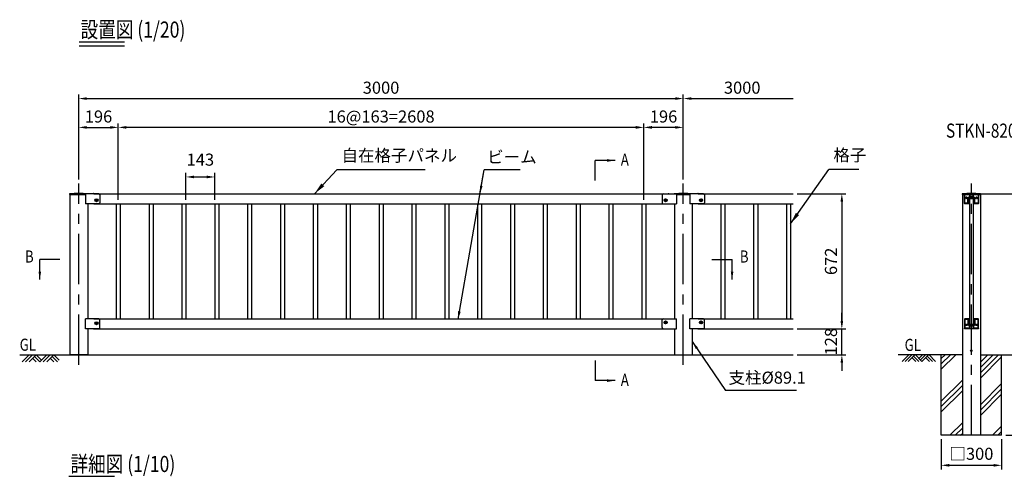
# Model space of a CAD drawing. Units: millimetres. Extents: x 85 to 7434, y 62 to 5290.
# Drawn here: x 85 to 4971, y 2951 to 5220 of the extents above; entities that cross this region are included whole.
import ezdxf

# ---------------------------------------------------------------- set-up
doc = ezdxf.new("R2010")
doc.units = ezdxf.units.MM
doc.header["$LTSCALE"] = 200
doc.header["$PDMODE"] = 33
doc.header["$PDSIZE"] = 5
doc.linetypes.add('CENTER', pattern=[2, 1.25, -0.25, 0.25, -0.25])
for name, color, linetype in [('CENTER', 3, 'CENTER'), ('HATCH', 2, 'Continuous'), ('MOJI', 6, 'Continuous'), ('MOJI2', 1, 'Continuous'), ('SJC', 1, 'Continuous'), ('SUNPOU', 4, 'Continuous')]:
    doc.layers.add(name, color=color, linetype=linetype)
doc.styles.add('EXT08', font='romans.shx', dxfattribs={"width": 0.8, "bigfont": 'extfont.shx'})
doc.styles.get("Standard").update_dxf_attribs({"font": 'arial.ttf'})
doc.dimstyles.new('SJC', dxfattribs={"dimtxt": 0.18, "dimasz": 0.18, "dimexe": 0.18, "dimexo": 0.0625, "dimgap": 0.09, "dimtad": 0, "dimtih": 1, "dimtoh": 1, "dimdec": 4, "dimzin": 0, "dimdsep": 46, "dimtxsty": 'Standard', "dimcen": 0.09, "dimadec": 0, "dimazin": 0, "dimtfac": 1, "dimtdec": 4, "dimtofl": 0, "dimtmove": 0, "dimatfit": 3, "dimfxl": 1, "dimtolj": 1, "dimtzin": 0, "dimarcsym": 0})

# ---------------------------------------------------------------- blocks, each defined once
blk = doc.blocks.new('*D10')
at = {"layer": 'Defpoints', "color": 0}
for p in [(3922.6, 4355.3), (3922.6, 3683.3), (4164.8, 3683.3)]:
    blk.add_point(p, dxfattribs=at)
at = {"layer": 'SUNPOU', "color": 0, "lineweight": -2}
for p, q in [((3942.6, 4355.3), (4184.8, 4355.3)), ((4164.8, 4315.3), (4164.8, 3723.3)), ((3942.6, 3683.3), (4184.8, 3683.3))]:
    blk.add_line(p, q, dxfattribs=at)
at = {"layer": 'SUNPOU', "color": 0}
for points in [[(4171.5, 4315.3), (4158.1, 4315.3), (4164.8, 4355.3)], [(4158.1, 3723.3), (4171.5, 3723.3), (4164.8, 3683.3)]]:
    blk.add_solid(points, dxfattribs=at)
at = {"layer": 'SUNPOU', "color": 0, "insert": (4110.8, 4019.3), "char_height": 60, "attachment_point": 5, "rotation": 90, "style": 'EXT08'}
blk.add_mtext('\\A1;672', dxfattribs=at)
blk = doc.blocks.new('*D11')
at = {"layer": 'Defpoints', "color": 0}
for p in [(4657.7, 3155.3), (4957.7, 3155.3), (4957.7, 3006.1)]:
    blk.add_point(p, dxfattribs=at)
at = {"layer": 'SUNPOU', "lineweight": -2}
for p, q in [((4657.7, 3135.3), (4657.7, 2986.1)), ((4957.7, 3135.3), (4957.7, 2986.1)), ((4697.7, 3006.1), (4917.7, 3006.1))]:
    blk.add_line(p, q, dxfattribs=at)
at = {"layer": 'SUNPOU'}
for points in [[(4697.7, 3012.7), (4697.7, 2999.4), (4657.7, 3006.1)], [(4917.7, 3012.7), (4917.7, 2999.4), (4957.7, 3006.1)]]:
    blk.add_solid(points, dxfattribs=at)
at = {"layer": 'SUNPOU', "insert": (4807.7, 3063.3), "char_height": 60, "attachment_point": 5, "style": 'EXT08'}
blk.add_mtext('\\A1;□300', dxfattribs=at)
blk = doc.blocks.new('*D15')
at = {"layer": 'Defpoints', "color": 0}
for p in [(5025.9, 3555.3), (4957.7, 3155.3), (5125.9, 3155.3)]:
    blk.add_point(p, dxfattribs=at)
at = {"layer": 'SUNPOU', "lineweight": -2}
for p, q in [((5045.9, 3555.3), (5145.9, 3555.3)), ((5125.9, 3515.3), (5125.9, 3195.3)), ((4977.7, 3155.3), (5145.9, 3155.3))]:
    blk.add_line(p, q, dxfattribs=at)
at = {"layer": 'SUNPOU'}
for points in [[(5119.2, 3515.3), (5132.5, 3515.3), (5125.9, 3555.3)], [(5119.2, 3195.3), (5132.5, 3195.3), (5125.9, 3155.3)]]:
    blk.add_solid(points, dxfattribs=at)
at = {"layer": 'SUNPOU', "insert": (5071.9, 3355.3), "char_height": 60, "attachment_point": 5, "rotation": 90, "style": 'EXT08'}
blk.add_mtext('\\A1;400', dxfattribs=at)
blk = doc.blocks.new('側面図\u3000GAA062')
at = {"layer": 'SJC'}
for p, q in [((-45.4, 2.1), (-45.5, 0)), ((45.5, 0), (-45.5, 0)), ((45.4, 2.1), (45.5, 0))]:
    blk.add_line(p, q, dxfattribs=at)
for centre, radius, start, end in [((-44.4, 2), 1, 92.4968, 177), ((0, -1016), 1020, 87.5032, 92.4968), ((44.4, 2), 1, 3, 87.5032)]:
    blk.add_arc(centre, radius, start, end, dxfattribs=at)
blk = doc.blocks.new('DF0184_付け子（支柱ピッチ３ｍ）')
at = {"layer": 'SJC'}
for p, q in [((-13.4, -27), (-13.4, -29.9)), ((-12.2, -25.8), (-11.7, -25.8)), ((-12.2, -27), (-10.2, -27)), ((-12.2, -27), (-12.2, -29.9)), ((-11.7, -4.3), (-11.7, -17.5)), ((-11.7, -18.5), (-11.7, -25.8)), ((-10.2, -5), (-10.2, -27)), ((-7.2, -1.5), (7.2, -1.5)), ((-6.9, -3), (6.9, -3)), ((10.2, -5), (10.2, -27)), ((12.2, -27), (10.2, -27)), ((11.7, -4.3), (11.7, -17.5)), ((11.7, -18.5), (11.7, -25.8)), ((12.2, -25.8), (11.7, -25.8)), ((12.2, -27), (12.2, -29.9)), ((13.4, -27), (13.4, -29.9))]:
    blk.add_line(p, q, dxfattribs=at)
for centre, radius, start, end in [((-12.2, -27), 1.2, 90, 180), ((-12.8, -29.9), 0.6, 180, 0), ((0, -18), 18, 113.5565, 130.3325), ((-11.8, -18), 0.5, 293.5782, 66.4218), ((0, -18), 16.5, 114.62, 127.9629), ((0, -18), 16.5, 52.0371, 65.38), ((0, -18), 18, 49.6675, 66.4435), ((11.8, -18), 0.5, 113.5782, 246.4218), ((12.2, -27), 1.2, 0, 90), ((12.8, -29.9), 0.6, 180, 0)]:
    blk.add_arc(centre, radius, start, end, dxfattribs=at)
blk = doc.blocks.new('DF0183_横桟50×70')
at = {"layer": 'SJC'}
for p, q in [((-35, -15.5), (-35, 29.1)), ((-32.9, 13.6), (-32.9, 26.3)), ((-32.9, -12.5), (-32.9, 9.6)), ((-29.1, 12.6), (-31.9, 12.6)), ((-29.1, 10.6), (-31.9, 10.6)), ((-16.1, 12.6), (-20.9, 12.6)), ((-18.1, 10.6), (-20.9, 10.6)), ((-17.1, -10.7), (-17.1, 9.6)), ((-15, -10.7), (-15, 9.9)), ((-12.6, 11), (-14.2, 11)), ((-12.1, 13.3), (-12.1, 11.5)), ((-10.1, 28.3), (-10.1, 17.9)), ((-8, 28.4), (-8, 19.6)), ((7.2, 16.5), (-7.2, 16.5)), ((7, 18.6), (-7, 18.6)), ((8, 19.6), (8, 28.4)), ((10.1, 17.9), (10.1, 28.3)), ((12.2, 13.3), (12.2, 11.5)), ((14.2, 11), (12.6, 11)), ((15, -10.7), (15, 9.9)), ((16.1, 12.6), (20.9, 12.6)), ((17.1, -10.7), (17.1, 9.6)), ((18.1, 10.6), (20.9, 10.6)), ((29.1, 12.6), (31.9, 12.6)), ((29.1, 10.6), (31.9, 10.6)), ((32.9, 26.3), (32.9, 13.6)), ((32.9, 9.6), (32.9, -12.5)), ((35, 29.1), (35, -15.5)), ((-10.6, -17.5), (-33, -17.5)), ((-16.7, -14.5), (-30.9, -14.5)), ((-14.1, -10.7), (-15, -10.7)), ((-14.3, -11.6), (-13.9, -11.2)), ((-11.7, -9.6), (-11.7, -12.6)), ((-10.1, -9.6), (-11.7, -9.6)), ((-10.1, -9.6), (-10.1, -17)), ((10.2, -9.6), (10.2, -17)), ((10.2, -9.6), (11.8, -9.6)), ((33, -17.5), (10.7, -17.5)), ((11.8, -9.6), (11.8, -12.6)), ((14.3, -11.6), (13.9, -11.2)), ((14.2, -10.7), (15, -10.7)), ((30.9, -14.5), (16.7, -14.5))]:
    blk.add_line(p, q, dxfattribs=at)
for centre, radius, start, end in [((-33, 29.1), 2, 94.7561, 180), ((0, -367.5), 400, 85.2439, 94.7561), ((-30.9, 26.3), 2, 94.4867, 180), ((-31.9, 13.6), 1, 180, 270), ((-31.9, 9.6), 1, 90, 180), ((0, -367.5), 397, 91.6062, 94.4867), ((-29.1, 13.6), 1, 270, 333.5349), ((-29.1, 9.6), 1, 26.4651, 90), ((-25, 11.6), 3.6, 26.4651, 153.5349), ((-25, 11.6), 3.6, 206.4651, 219.7697), ((-27.1, 9.9), 0.925, 219.7697, 39.7697), ((-26.5, 11.6), 0.5, 112.0243, 247.9757), ((-25, 11.6), 1.75, 135.3589, 164.6411), ((-25, 11.6), 1.75, 195.3589, 219.7697), ((-25.7, 12.9), 0.5, 52.0243, 187.9757), ((-25, 11.6), 1.75, 75.3589, 104.6411), ((-24.2, 12.9), 0.5, 352.0243, 127.9757), ((-22.9, 9.9), 0.925, 140.2303, 320.2303), ((-25, 11.6), 1.75, 15.3589, 44.6411), ((-25, 11.6), 1.75, 320.2303, 344.6411), ((-23.5, 11.6), 0.5, 292.0243, 67.9757), ((-25, 11.6), 3.6, 320.2303, 333.5349), ((-20.9, 13.6), 1, 206.4651, 270), ((-20.9, 9.6), 1, 90, 153.5349), ((-18.1, 9.6), 1, 0, 90), ((-16.1, 13.6), 1, 270, 319.6903), ((0, 0), 20.1, 121.7401, 139.6903), ((0, 0), 18, 142.3301, 146.4427), ((-12.6, 11.5), 0.5, 270, 0), ((0, 0), 18, 113.5565, 132.4542), ((-11.1, 28.3), 1, 0, 91.6062), ((-11.1, 17.9), 1, 301.7401, 0), ((-7, 28.4), 1, 91.0129, 180), ((-7, 19.6), 1, 180, 270), ((0, -367.5), 397, 88.9871, 91.0129), ((7, 28.4), 1, 0, 88.9871), ((7, 19.6), 1, 270, 0), ((0, 0), 18, 47.5458, 66.4435), ((11.1, 28.3), 1, 88.3938, 180), ((11.1, 17.9), 1, 180, 238.2599), ((0, 0), 20.1, 40.3097, 58.2599), ((0, -367.5), 397, 85.5133, 88.3938), ((12.6, 11.5), 0.5, 180, 270), ((0, 0), 18, 33.5573, 37.6699), ((16.1, 13.6), 1, 220.3097, 270), ((18.1, 9.6), 1, 90, 180), ((20.9, 13.6), 1, 270, 333.5349), ((20.9, 9.6), 1, 26.4651, 90), ((25, 11.6), 3.6, 26.4651, 153.5349), ((25, 11.6), 3.6, 206.4651, 219.7697), ((22.9, 9.9), 0.925, 219.7697, 39.7697), ((23.5, 11.6), 0.5, 112.0243, 247.9757), ((25, 11.6), 1.75, 135.3589, 164.6411), ((25, 11.6), 1.75, 195.3589, 219.7697), ((24.2, 12.9), 0.5, 52.0243, 187.9757), ((25, 11.6), 1.75, 75.3589, 104.6411), ((25.7, 12.9), 0.5, 352.0243, 127.9757), ((27.1, 9.9), 0.925, 140.2303, 320.2303), ((25, 11.6), 1.75, 15.3589, 44.6411), ((25, 11.6), 1.75, 320.2303, 344.6411), ((26.5, 11.6), 0.5, 292.0243, 67.9757), ((25, 11.6), 3.6, 320.2303, 333.5349), ((29.1, 13.6), 1, 206.4651, 270), ((29.1, 9.6), 1, 90, 153.5349), ((30.9, 26.3), 2, 0, 85.5133), ((31.9, 13.6), 1, 270, 0), ((31.9, 9.6), 1, 0, 90), ((33, 29.1), 2, 0, 85.2439), ((-33, -15.5), 2, 180, 270), ((-30.9, -12.5), 2, 180, 270), ((-15.1, -10.7), 2, 180, 215.2922), ((0, 0), 20.5, 215.2922, 218.8959), ((-16.7, -13.5), 1, 270, 38.8959), ((0, 0), 18.4, 218.9873, 225.3004), ((-14.1, -11), 0.3, 315, 90), ((-12.4, -12.6), 0.7, 225.3004, 0), ((-10.6, -17), 0.5, 270, 0), ((10.7, -17), 0.5, 180, 270), ((12.5, -12.6), 0.7, 180, 314.6996), ((0, 0), 18.4, 314.6996, 321.0127), ((14.2, -11), 0.3, 90, 225), ((16.7, -13.5), 1, 141.1041, 270), ((0, 0), 20.5, 321.1041, 324.7078), ((15.1, -10.7), 2, 324.7078, 0), ((30.9, -12.5), 2, 270, 0), ((33, -15.5), 2, 270, 0)]:
    blk.add_arc(centre, radius, start, end, dxfattribs=at)
blk = doc.blocks.new('側面図\u3000GB4695')
at = {"layer": 'SJC'}
for p, q in [((1, 7), (0, 7)), ((0, 7), (0, -12.5)), ((2, 6), (2, -11.5)), ((0, -12.5), (1, -12.5))]:
    blk.add_line(p, q, dxfattribs=at)
for centre, start, end in [((1, 6), 0, 90), ((1, -11.5), 270, 0)]:
    blk.add_arc(centre, 1, start, end, dxfattribs=at)
blk = doc.blocks.new('*D17')
at = {"layer": 'Defpoints', "color": 0}
for p in [(4807.7, 4355.3), (4957.7, 3155.3), (5268.1, 3155.3)]:
    blk.add_point(p, dxfattribs=at)
at = {"layer": 'SUNPOU', "lineweight": -2}
for p, q in [((4827.7, 4355.3), (5288.1, 4355.3)), ((5268.1, 4315.3), (5268.1, 3195.3)), ((4977.7, 3155.3), (5288.1, 3155.3))]:
    blk.add_line(p, q, dxfattribs=at)
at = {"layer": 'SUNPOU'}
for points in [[(5274.8, 4315.3), (5261.4, 4315.3), (5268.1, 4355.3)], [(5261.4, 3195.3), (5274.8, 3195.3), (5268.1, 3155.3)]]:
    blk.add_solid(points, dxfattribs=at)
at = {"layer": 'SUNPOU', "insert": (5214.1, 3753.3), "char_height": 60, "attachment_point": 5, "rotation": 90, "style": 'EXT08'}
blk.add_mtext('\\A1;1200', dxfattribs=at)
blk = doc.blocks.new('*D16')
at = {"layer": 'Defpoints', "color": 0}
for p in [(4807.7, 4355.3), (5015.9, 3555.3), (5125.9, 3555.3)]:
    blk.add_point(p, dxfattribs=at)
at = {"layer": 'SUNPOU', "lineweight": -2}
for p, q in [((4827.7, 4355.3), (5145.9, 4355.3)), ((5125.9, 4315.3), (5125.9, 3595.3)), ((5035.9, 3555.3), (5145.9, 3555.3))]:
    blk.add_line(p, q, dxfattribs=at)
at = {"layer": 'SUNPOU'}
for points in [[(5119.2, 4315.3), (5132.5, 4315.3), (5125.9, 4355.3)], [(5119.2, 3595.3), (5132.5, 3595.3), (5125.9, 3555.3)]]:
    blk.add_solid(points, dxfattribs=at)
at = {"layer": 'SUNPOU', "insert": (5071.9, 3955.3), "char_height": 60, "attachment_point": 5, "rotation": 90, "style": 'EXT08'}
blk.add_mtext('\\A1;800', dxfattribs=at)
blk = doc.blocks.new('*D19')
at = {"layer": 'Defpoints', "color": 0}
for p in [(3922.6, 3683.3), (4164.8, 3683.3), (3922.6, 3555.3)]:
    blk.add_point(p, dxfattribs=at)
at = {"layer": 'SUNPOU', "color": 0, "lineweight": -2}
for p, q in [((4164.8, 3723.3), (4164.8, 3763.3)), ((3942.6, 3683.3), (4184.8, 3683.3)), ((4164.8, 3555.3), (4164.8, 3683.3)), ((3942.6, 3555.3), (4184.8, 3555.3)), ((4164.8, 3515.3), (4164.8, 3475.3))]:
    blk.add_line(p, q, dxfattribs=at)
at = {"layer": 'SUNPOU', "color": 0}
for points in [[(4158.1, 3723.3), (4171.5, 3723.3), (4164.8, 3683.3)], [(4171.5, 3515.3), (4158.1, 3515.3), (4164.8, 3555.3)]]:
    blk.add_solid(points, dxfattribs=at)
at = {"layer": 'SUNPOU', "color": 0, "insert": (4110.8, 3620.3), "char_height": 60, "attachment_point": 5, "rotation": 90, "style": 'EXT08'}
blk.add_mtext('\\A1;128', dxfattribs=at)
blk = doc.blocks.new('*D20')
at = {"layer": 'Defpoints', "color": 0}
for p in [(3378.1, 4827.8), (378.1, 4405.3), (3378.1, 4405.3)]:
    blk.add_point(p, dxfattribs=at)
at = {"layer": 'SUNPOU', "color": 0, "lineweight": -2}
for p, q in [((378.1, 4425.3), (378.1, 4847.8)), ((3378.1, 4425.3), (3378.1, 4847.8)), ((418.1, 4827.8), (3338.1, 4827.8))]:
    blk.add_line(p, q, dxfattribs=at)
at = {"layer": 'SUNPOU', "color": 0}
for points in [[(418.1, 4834.4), (418.1, 4821.1), (378.1, 4827.8)], [(3338.1, 4834.4), (3338.1, 4821.1), (3378.1, 4827.8)]]:
    blk.add_solid(points, dxfattribs=at)
at = {"layer": 'SUNPOU', "color": 0, "insert": (1878.1, 4881.8), "char_height": 60, "attachment_point": 5, "style": 'EXT08'}
blk.add_mtext('\\A1;3000', dxfattribs=at)
blk = doc.blocks.new('*D21')
at = {"layer": 'Defpoints', "color": 0}
for p in [(574.1, 4684.6), (378.1, 4405.3), (574.1, 4305.3)]:
    blk.add_point(p, dxfattribs=at)
at = {"layer": 'SUNPOU', "color": 0, "lineweight": -2}
for p, q in [((378.1, 4425.3), (378.1, 4704.6)), ((574.1, 4325.3), (574.1, 4704.6)), ((418.1, 4684.6), (534.1, 4684.6))]:
    blk.add_line(p, q, dxfattribs=at)
at = {"layer": 'SUNPOU', "color": 0}
for points in [[(418.1, 4691.3), (418.1, 4677.9), (378.1, 4684.6)], [(534.1, 4691.3), (534.1, 4677.9), (574.1, 4684.6)]]:
    blk.add_solid(points, dxfattribs=at)
at = {"layer": 'SUNPOU', "color": 0, "insert": (476.1, 4738.6), "char_height": 60, "attachment_point": 5, "style": 'EXT08'}
blk.add_mtext('\\A1;196', dxfattribs=at)
blk = doc.blocks.new('*D22')
at = {"layer": 'Defpoints', "color": 0}
for p in [(3182.1, 4684.6), (3378.1, 4405.3), (3182.1, 4305.3)]:
    blk.add_point(p, dxfattribs=at)
at = {"layer": 'SUNPOU', "color": 0, "lineweight": -2}
for p, q in [((3182.1, 4325.3), (3182.1, 4704.6)), ((3378.1, 4425.3), (3378.1, 4704.6)), ((3338.1, 4684.6), (3222.1, 4684.6))]:
    blk.add_line(p, q, dxfattribs=at)
at = {"layer": 'SUNPOU', "color": 0}
for points in [[(3222.1, 4691.3), (3222.1, 4677.9), (3182.1, 4684.6)], [(3338.1, 4691.3), (3338.1, 4677.9), (3378.1, 4684.6)]]:
    blk.add_solid(points, dxfattribs=at)
at = {"layer": 'SUNPOU', "color": 0, "insert": (3280.1, 4738.6), "char_height": 60, "attachment_point": 5, "style": 'EXT08'}
blk.add_mtext('\\A1;196', dxfattribs=at)
blk = doc.blocks.new('*D23')
at = {"layer": 'Defpoints', "color": 0}
for p in [(574.1, 4684.6), (574.1, 4305.3), (3182.1, 4305.3)]:
    blk.add_point(p, dxfattribs=at)
at = {"layer": 'SUNPOU', "color": 0, "lineweight": -2}
for p, q in [((574.1, 4325.3), (574.1, 4704.6)), ((3182.1, 4325.3), (3182.1, 4704.6)), ((3142.1, 4684.6), (614.1, 4684.6))]:
    blk.add_line(p, q, dxfattribs=at)
at = {"layer": 'SUNPOU', "color": 0}
for points in [[(614.1, 4691.3), (614.1, 4677.9), (574.1, 4684.6)], [(3142.1, 4691.3), (3142.1, 4677.9), (3182.1, 4684.6)]]:
    blk.add_solid(points, dxfattribs=at)
at = {"layer": 'SUNPOU', "color": 0, "insert": (1878.1, 4738.6), "char_height": 60, "attachment_point": 5, "style": 'EXT08'}
blk.add_mtext('\\A1;16@163=2608', dxfattribs=at)
blk = doc.blocks.new('*D24')
at = {"layer": 'Defpoints', "color": 0}
for p in [(3922.6, 4827.8), (3378.1, 4405.3), (3922.6, 4355.3)]:
    blk.add_point(p, dxfattribs=at)
at = {"layer": 'SUNPOU', "color": 0, "lineweight": -2}
for p, q in [((3378.1, 4425.3), (3378.1, 4847.8)), ((3418.1, 4827.8), (3922.6, 4827.8))]:
    blk.add_line(p, q, dxfattribs=at)
at = {"layer": 'SUNPOU', "color": 0}
blk.add_solid([(3418.1, 4834.4), (3418.1, 4821.1), (3378.1, 4827.8)], dxfattribs=at)
at = {"layer": 'SUNPOU', "color": 0, "insert": (3670.3, 4881.8), "char_height": 60, "attachment_point": 5, "style": 'EXT08'}
blk.add_mtext('\\A1;3000', dxfattribs=at)
blk = doc.blocks.new('_None')
blk = doc.blocks.new('*D67')
at = {"layer": 'Defpoints', "color": 0}
for p in [(1053.1, 4438.4), (910.1, 4305.3), (1053.1, 4305.3)]:
    blk.add_point(p, dxfattribs=at)
at = {"layer": 'SUNPOU', "color": 0, "lineweight": -2}
for p, q in [((910.1, 4325.3), (910.1, 4458.4)), ((1053.1, 4325.3), (1053.1, 4458.4)), ((950.1, 4438.4), (1013.1, 4438.4))]:
    blk.add_line(p, q, dxfattribs=at)
at = {"layer": 'SUNPOU', "color": 0}
for points in [[(950.1, 4445.1), (950.1, 4431.7), (910.1, 4438.4)], [(1013.1, 4445.1), (1013.1, 4431.7), (1053.1, 4438.4)]]:
    blk.add_solid(points, dxfattribs=at)
at = {"layer": 'SUNPOU', "color": 0, "insert": (981.6, 4524.4), "char_height": 60, "attachment_point": 5, "style": 'EXT08'}
blk.add_mtext('\\A1;143', dxfattribs=at)

msp = doc.modelspace()

# ---------------------------------------------------------------- linework, layer by layer
at = {"layer": 'CENTER'}
for p, q in [((378.063, 3505.32), (378.063, 4405.32)), ((3378.063, 3505.32), (3378.063, 4405.32)), ((4807.721, 3155.32), (4807.721, 4405.82))]:
    msp.add_line(p, q, dxfattribs=at)
at = {"layer": 'HATCH'}
for p, q in [((96.798, 3520.32), (131.798, 3555.32)), ((114.298, 3520.32), (149.298, 3555.32)), ((131.798, 3520.32), (166.798, 3555.32)), ((166.798, 3520.32), (149.298, 3537.82)), ((184.298, 3520.32), (158.048, 3546.57)), ((193.048, 3529.07), (166.798, 3555.32)), ((184.298, 3520.32), (219.298, 3555.32)), ((201.798, 3520.32), (236.798, 3555.32)), ((219.298, 3520.32), (254.298, 3555.32)), ((254.298, 3520.32), (236.798, 3537.82)), ((271.798, 3520.32), (245.548, 3546.57)), ((280.548, 3529.07), (254.298, 3555.32)), ((4498.076, 3555.743), (4464.059, 3521.726)), ((4513.076, 3555.743), (4479.059, 3521.726)), ((4528.076, 3555.743), (4494.059, 3521.726)), ((4513.076, 3540.743), (4532.093, 3521.726)), ((4520.576, 3548.243), (4547.093, 3521.726)), ((4528.076, 3555.743), (4562.093, 3521.726)), ((4566.111, 3555.743), (4547.093, 3536.726)), ((4581.111, 3555.743), (4554.593, 3529.226)), ((4596.111, 3555.743), (4562.093, 3521.726)), ((4581.111, 3540.743), (4600.128, 3521.726)), ((4588.611, 3548.243), (4615.128, 3521.726)), ((4596.111, 3555.743), (4630.128, 3521.726)), ((4657.721, 3536.362), (4676.679, 3555.32)), ((4657.721, 3509.845), (4703.196, 3555.32)), ((4657.721, 3483.329), (4729.712, 3555.32)), ((4852.271, 3518.78), (4888.811, 3555.32)), ((4852.271, 3492.263), (4915.328, 3555.32)), ((4852.271, 3465.747), (4941.844, 3555.32)), ((4852.271, 3439.23), (4957.721, 3544.68)), ((4657.721, 3324.23), (4763.171, 3429.68)), ((4657.721, 3297.713), (4763.171, 3403.163)), ((4657.721, 3271.197), (4763.171, 3376.647)), ((4852.271, 3306.648), (4957.721, 3412.098)), ((4852.271, 3280.131), (4957.721, 3385.581)), ((4852.271, 3253.615), (4957.721, 3359.065)), ((4700.943, 3155.32), (4763.171, 3217.548)), ((4727.46, 3155.32), (4763.171, 3191.031)), ((4913.075, 3155.32), (4957.721, 3199.966)), ((4753.976, 3155.32), (4763.171, 3164.515)), ((4939.592, 3155.32), (4957.721, 3173.449))]:
    msp.add_line(p, q, dxfattribs=at)
at = {"layer": 'MOJI'}
for p, q in [((2096.438, 4473.827), (1659.333, 4473.827)), ((2568.901, 4473.827), (2389.718, 4473.827)), ((4249.461, 4475.707), (4100.081, 4475.707)), ((3940.443, 3377.838), (3587.596, 3377.838))]:
    msp.add_line(p, q, dxfattribs=at)
at = {"layer": 'MOJI2'}
for p, q in [((379.259, 5110.36), (605.286, 5110.36)), ((379.259, 5090.36), (605.286, 5090.36)), ((329.259, 2952.799), (555.286, 2952.799))]:
    msp.add_line(p, q, dxfattribs=at)
at = {"layer": 'SJC'}
for p, q in [((332.622, 4353.903), (332.513, 4351.82)), ((332.513, 4351.82), (411.195, 4351.82)), ((333.513, 4351.82), (333.513, 3555.32)), ((477.513, 4353.82), (411.195, 4353.82)), ((411.195, 4353.82), (411.195, 4305.32)), ((423.504, 4353.903), (423.508, 4353.82)), ((452.563, 4355.32), (3303.563, 4355.32)), ((482.513, 4348.82), (482.513, 4310.32)), ((3273.613, 4348.82), (3273.613, 4310.32)), ((3278.613, 4353.82), (3344.93, 4353.82)), ((3332.622, 4353.903), (3332.618, 4353.82)), ((3344.93, 4353.82), (3344.93, 4305.32)), ((3344.93, 4351.82), (3411.195, 4351.82)), ((3477.513, 4353.82), (3411.195, 4353.82)), ((3411.195, 4353.82), (3411.195, 4305.32)), ((3423.504, 4353.903), (3423.508, 4353.82)), ((3452.563, 4355.32), (3922.613, 4355.32)), ((3482.513, 4348.82), (3482.513, 4310.32)), ((4763.171, 4351.82), (4763.171, 3155.32)), ((4852.271, 4351.82), (4852.271, 3155.32)), ((477.513, 4305.32), (411.195, 4305.32)), ((422.613, 4305.32), (422.613, 3733.32)), ((452.563, 4305.32), (3303.563, 4305.32)), ((564.063, 4305.32), (564.063, 3733.32)), ((584.063, 4305.32), (584.063, 3733.32)), ((727.063, 4305.32), (727.063, 3733.32)), ((747.063, 4305.32), (747.063, 3733.32)), ((890.063, 4305.32), (890.063, 3733.32)), ((910.063, 4305.32), (910.063, 3733.32)), ((1053.063, 4305.32), (1053.063, 3733.32)), ((1073.063, 4305.32), (1073.063, 3733.32)), ((1216.063, 4305.32), (1216.063, 3733.32)), ((1236.063, 4305.32), (1236.063, 3733.32)), ((1379.063, 4305.32), (1379.063, 3733.32)), ((1399.063, 4305.32), (1399.063, 3733.32)), ((1542.063, 4305.32), (1542.063, 3733.32)), ((1562.063, 4305.32), (1562.063, 3733.32)), ((1705.063, 4305.32), (1705.063, 3733.32)), ((1725.063, 4305.32), (1725.063, 3733.32)), ((1868.063, 4305.32), (1868.063, 3733.32)), ((1888.063, 4305.32), (1888.063, 3733.32)), ((2031.063, 4305.32), (2031.063, 3733.32)), ((2051.063, 4305.32), (2051.063, 3733.32)), ((2194.063, 4305.32), (2194.063, 3733.32)), ((2214.063, 4305.32), (2214.063, 3733.32)), ((2357.063, 4305.32), (2357.063, 3733.32)), ((2377.063, 4305.32), (2377.063, 3733.32)), ((2520.063, 4305.32), (2520.063, 3733.32)), ((2540.063, 4305.32), (2540.063, 3733.32)), ((2683.063, 4305.32), (2683.063, 3733.32)), ((2703.063, 4305.32), (2703.063, 3733.32)), ((2846.063, 4305.32), (2846.063, 3733.32)), ((2866.063, 4305.32), (2866.063, 3733.32)), ((3009.063, 4305.32), (3009.063, 3733.32)), ((3029.063, 4305.32), (3029.063, 3733.32)), ((3172.063, 4305.32), (3172.063, 3733.32)), ((3192.063, 4305.32), (3192.063, 3733.32)), ((3278.613, 4305.32), (3344.93, 4305.32)), ((3333.513, 4305.32), (3333.513, 3733.32)), ((3477.513, 4305.32), (3411.195, 4305.32)), ((3422.613, 4305.32), (3422.613, 3733.32)), ((3452.563, 4305.32), (3922.613, 4305.32)), ((3564.063, 4305.32), (3564.063, 3733.32)), ((3584.063, 4305.32), (3584.063, 3733.32)), ((3727.063, 4305.32), (3727.063, 3733.32)), ((3747.063, 4305.32), (3747.063, 3733.32)), ((3890.063, 4305.32), (3890.063, 3733.32)), ((3910.063, 4305.32), (3910.063, 3733.32)), ((477.513, 3733.32), (411.195, 3733.32)), ((411.195, 3684.82), (411.195, 3733.32)), ((452.563, 3733.32), (3303.563, 3733.32)), ((482.513, 3689.82), (482.513, 3728.32)), ((3273.613, 3689.82), (3273.613, 3728.32)), ((3278.613, 3733.32), (3344.93, 3733.32)), ((3344.93, 3684.82), (3344.93, 3733.32)), ((3477.513, 3733.32), (3411.195, 3733.32)), ((3411.195, 3684.82), (3411.195, 3733.32)), ((3452.563, 3733.32), (3922.613, 3733.32)), ((3482.513, 3689.82), (3482.513, 3728.32)), ((477.513, 3684.82), (411.195, 3684.82)), ((422.613, 3684.82), (422.613, 3555.32)), ((452.563, 3683.32), (3303.563, 3683.32)), ((3278.613, 3684.82), (3344.93, 3684.82)), ((3333.513, 3684.82), (3333.513, 3555.32)), ((3477.513, 3684.82), (3411.195, 3684.82)), ((3422.613, 3684.82), (3422.613, 3555.32)), ((3452.563, 3683.32), (3922.613, 3683.32)), ((84.922, 3555.32), (3922.613, 3555.32)), ((422.613, 3555.32), (333.513, 3555.32)), ((4763.171, 3555.32), (4444.868, 3555.32)), ((4657.721, 3155.32), (4657.721, 3555.32)), ((4852.271, 3555.32), (5025.871, 3555.32)), ((4957.721, 3155.32), (4957.721, 3555.32)), ((4957.721, 3155.32), (4657.721, 3155.32))]:
    msp.add_line(p, q, dxfattribs=at)
at = {"layer": 'SJC', "ltscale": 0.5}
for p, q in [((4763.171, 4351.82), (4852.271, 4351.82)), ((463.253, 4323.489), (463.253, 4322.151)), ((463.253, 4322.151), (464.578, 4322.128)), ((463.254, 4323.489), (464.578, 4323.512)), ((465.119, 4323.764), (464.578, 4323.512)), ((465.119, 4321.876), (464.578, 4322.128)), ((465.119, 4323.764), (465.371, 4324.305)), ((465.119, 4321.876), (465.371, 4321.335)), ((465.371, 4324.305), (465.394, 4325.629)), ((465.394, 4320.011), (465.371, 4321.336)), ((466.732, 4325.629), (465.394, 4325.629)), ((466.732, 4320.011), (465.394, 4320.011)), ((466.731, 4320.011), (466.755, 4321.336)), ((466.755, 4324.305), (466.732, 4325.629)), ((467.007, 4323.764), (466.755, 4324.305)), ((467.007, 4321.876), (466.755, 4321.335)), ((467.007, 4323.764), (467.547, 4323.512)), ((467.007, 4321.876), (467.547, 4322.128)), ((468.872, 4323.489), (467.547, 4323.512)), ((468.872, 4322.151), (467.547, 4322.128)), ((468.872, 4323.489), (468.872, 4322.151)), ((3287.253, 4323.489), (3287.253, 4322.151)), ((3287.254, 4323.489), (3288.578, 4323.512)), ((3287.254, 4322.151), (3288.578, 4322.128)), ((3289.119, 4323.764), (3288.578, 4323.512)), ((3289.119, 4321.876), (3288.578, 4322.128)), ((3289.119, 4323.764), (3289.371, 4324.305)), ((3289.119, 4321.876), (3289.371, 4321.335)), ((3289.371, 4324.305), (3289.394, 4325.629)), ((3289.394, 4320.011), (3289.371, 4321.336)), ((3289.394, 4325.629), (3290.732, 4325.629)), ((3289.394, 4320.011), (3290.732, 4320.011)), ((3290.755, 4324.305), (3290.732, 4325.629)), ((3290.732, 4320.011), (3290.755, 4321.336)), ((3291.007, 4323.764), (3290.755, 4324.305)), ((3291.007, 4321.876), (3290.755, 4321.335)), ((3291.007, 4323.764), (3291.548, 4323.512)), ((3291.007, 4321.876), (3291.548, 4322.128)), ((3292.872, 4323.489), (3291.547, 4323.512)), ((3292.872, 4322.151), (3291.548, 4322.128)), ((3292.872, 4323.489), (3292.872, 4322.151)), ((3463.253, 4323.489), (3463.253, 4322.151)), ((3463.253, 4322.151), (3464.578, 4322.128)), ((3463.254, 4323.489), (3464.578, 4323.512)), ((3465.119, 4323.764), (3464.578, 4323.512)), ((3465.119, 4321.876), (3464.578, 4322.128)), ((3465.119, 4323.764), (3465.371, 4324.305)), ((3465.119, 4321.876), (3465.371, 4321.335)), ((3465.371, 4324.305), (3465.394, 4325.629)), ((3465.394, 4320.011), (3465.371, 4321.336)), ((3466.732, 4325.629), (3465.394, 4325.629)), ((3466.732, 4320.011), (3465.394, 4320.011)), ((3466.731, 4320.011), (3466.755, 4321.336)), ((3466.755, 4324.305), (3466.732, 4325.629)), ((3467.007, 4323.764), (3466.755, 4324.305)), ((3467.007, 4321.876), (3466.755, 4321.335)), ((3467.007, 4323.764), (3467.547, 4323.512)), ((3467.007, 4321.876), (3467.547, 4322.128)), ((3468.872, 4323.489), (3467.547, 4323.512)), ((3468.872, 4322.151), (3467.547, 4322.128)), ((3468.872, 4323.489), (3468.872, 4322.151)), ((465.394, 3714.629), (465.371, 3713.305)), ((466.732, 3714.629), (465.394, 3714.629)), ((466.731, 3714.629), (466.755, 3713.305)), ((3287.253, 3715.151), (3287.253, 3716.489)), ((3287.254, 3716.489), (3288.578, 3716.512)), ((3287.254, 3715.151), (3288.578, 3715.128)), ((3289.119, 3716.764), (3288.578, 3716.512)), ((3289.119, 3714.876), (3288.578, 3715.128)), ((3289.119, 3716.764), (3289.371, 3717.305)), ((3289.119, 3714.876), (3289.371, 3714.336)), ((3289.394, 3718.629), (3289.371, 3717.305)), ((3289.371, 3714.336), (3289.394, 3713.011)), ((3289.394, 3718.629), (3290.732, 3718.629)), ((3290.732, 3718.629), (3290.755, 3717.305)), ((3290.755, 3714.336), (3290.732, 3713.011)), ((3291.007, 3716.764), (3290.755, 3717.305)), ((3291.007, 3714.876), (3290.755, 3714.336)), ((3291.007, 3716.764), (3291.548, 3716.512)), ((3291.007, 3714.876), (3291.548, 3715.128)), ((3292.872, 3715.151), (3291.547, 3715.128)), ((3292.872, 3716.489), (3291.548, 3716.512)), ((3292.872, 3715.151), (3292.872, 3716.489)), ((3463.253, 3718.489), (3464.578, 3718.512)), ((3463.253, 3715.151), (3463.253, 3716.489)), ((3463.254, 3715.151), (3464.578, 3715.128)), ((3465.119, 3718.764), (3464.578, 3718.512)), ((3465.119, 3714.876), (3464.578, 3715.128)), ((3465.119, 3718.764), (3465.371, 3719.305)), ((3465.119, 3714.876), (3465.371, 3714.336)), ((3465.394, 3720.629), (3465.371, 3719.305)), ((3465.371, 3714.336), (3465.394, 3713.011)), ((3466.732, 3720.629), (3465.394, 3720.629)), ((3466.731, 3720.629), (3466.755, 3719.305)), ((3466.755, 3714.336), (3466.732, 3713.011)), ((3467.007, 3718.764), (3466.755, 3719.305)), ((3467.007, 3714.876), (3466.755, 3714.336)), ((3467.007, 3718.764), (3467.547, 3718.512)), ((3467.007, 3714.876), (3467.547, 3715.128)), ((3468.872, 3718.489), (3467.547, 3718.512)), ((3468.872, 3715.151), (3467.547, 3715.128)), ((3468.872, 3715.151), (3468.872, 3716.489)), ((463.253, 3712.489), (464.578, 3712.512)), ((463.253, 3711.151), (463.253, 3712.489)), ((463.254, 3711.151), (464.578, 3711.128)), ((465.119, 3712.764), (464.578, 3712.512)), ((465.119, 3710.876), (464.578, 3711.128)), ((465.119, 3712.764), (465.371, 3713.305)), ((465.119, 3710.876), (465.371, 3710.336)), ((465.371, 3710.336), (465.394, 3709.011)), ((466.732, 3709.011), (465.394, 3709.011)), ((466.755, 3710.336), (466.732, 3709.011)), ((467.007, 3712.764), (466.755, 3713.305)), ((467.007, 3710.876), (466.755, 3710.336)), ((467.007, 3712.764), (467.547, 3712.512)), ((467.007, 3710.876), (467.547, 3711.128)), ((468.872, 3712.489), (467.547, 3712.512)), ((468.872, 3711.151), (467.547, 3711.128)), ((468.872, 3711.151), (468.872, 3712.489)), ((3289.394, 3713.011), (3290.732, 3713.011)), ((3466.732, 3713.011), (3465.394, 3713.011))]:
    msp.add_line(p, q, dxfattribs=at)
at = {"layer": 'SJC'}
for points in [[(452.563, 4353.82), (452.563, 4355.82), (450.563, 4355.82), (450.563, 4353.82)], [(3303.563, 4353.82), (3303.563, 4355.82), (3305.563, 4355.82), (3305.563, 4353.82)], [(3452.563, 4353.82), (3452.563, 4355.82), (3450.563, 4355.82), (3450.563, 4353.82)], [(452.563, 4305.32), (452.563, 4304.82), (450.563, 4304.82), (450.563, 4305.32)], [(3303.563, 4305.32), (3303.563, 4304.82), (3305.563, 4304.82), (3305.563, 4305.32)], [(3452.563, 4305.32), (3452.563, 4304.82), (3450.563, 4304.82), (3450.563, 4305.32)], [(452.563, 3733.32), (452.563, 3733.82), (450.563, 3733.82), (450.563, 3733.32)], [(3303.563, 3733.32), (3303.563, 3733.82), (3305.563, 3733.82), (3305.563, 3733.32)], [(3452.563, 3733.32), (3452.563, 3733.82), (3450.563, 3733.82), (3450.563, 3733.32)], [(452.563, 3684.82), (452.563, 3682.82), (450.563, 3682.82), (450.563, 3684.82)], [(3305.563, 3684.82), (3305.563, 3682.82), (3303.563, 3682.82), (3303.563, 3684.82)], [(3452.563, 3684.82), (3452.563, 3682.82), (3450.563, 3682.82), (3450.563, 3684.82)]]:
    msp.add_lwpolyline(points, dxfattribs=at)
msp.add_lwpolyline([(4817.471, 3706.82), (4817.471, 4331.82), (4797.971, 4331.82), (4797.971, 3706.82)], close=True, dxfattribs=at)
for centre, radius in [((466.063, 4322.82), 7.703), ((466.063, 4322.82), 6.344), ((3290.063, 4322.82), 7.703), ((3290.063, 4322.82), 6.344), ((3466.063, 4322.82), 7.703), ((3466.063, 4322.82), 6.344), ((466.063, 3711.82), 7.703), ((466.063, 3711.82), 6.344), ((3290.063, 3715.82), 7.703), ((3290.063, 3715.82), 6.344), ((3466.063, 3715.82), 7.703), ((3466.063, 3715.82), 6.344)]:
    msp.add_circle(centre, radius, dxfattribs=at)
for centre, radius, start, end in [((333.621, 4353.851), 1, 92.499666, 177), ((378.063, 3335.82), 1020, 87.500334, 92.499666), ((422.505, 4353.851), 1, 3, 87.500334), ((477.513, 4348.82), 5, 0, 90), ((3278.613, 4348.82), 5, 90, 180), ((3333.621, 4353.851), 1, 92.499666, 177), ((3378.063, 3335.82), 1020, 87.500334, 92.499666), ((3422.505, 4353.851), 1, 3, 87.500334), ((3477.513, 4348.82), 5, 0, 90), ((477.513, 4310.32), 5, 270, 0), ((3278.613, 4310.32), 5, 180, 270), ((3477.513, 4310.32), 5, 270, 0), ((477.513, 3728.32), 5, 0, 90), ((3278.613, 3728.32), 5, 90, 180), ((3477.513, 3728.32), 5, 0, 90), ((477.513, 3689.82), 5, 270, 0), ((3278.613, 3689.82), 5, 180, 270), ((3477.513, 3689.82), 5, 270, 0)]:
    msp.add_arc(centre, radius, start, end, dxfattribs=at)
msp.add_ellipse((4807.721, 3575.32), major_axis=(0, -4), ratio=0.98477831, dxfattribs=at)
at = {"layer": 'SUNPOU'}
for p, q in [((2940.105, 4420.423), (2940.105, 4520.423)), ((284.705, 4028.633), (184.705, 4028.633)), ((3519.947, 4028.633), (3619.947, 4028.633)), ((2940.105, 3526.835), (2940.105, 3426.835))]:
    msp.add_line(p, q, dxfattribs=at)

# ---------------------------------------------------------------- block references
at = {"layer": 'SJC'}
for name, p in [('側面図\u3000GAA062', (4807.721, 4351.82)), ('DF0183_横桟50×70', (4807.721, 4322.82))]:
    msp.add_blockref(name, p, dxfattribs=at)
at = {"layer": 'SJC', "xscale": -1}
msp.add_blockref('DF0184_付け子（支柱ピッチ３ｍ）', (4807.721, 4340.82), dxfattribs=at)
at = {"layer": 'SJC'}
for name, p, rotation in [('側面図\u3000GB4695', (4804.971, 4331.82), 90), ('DF0184_付け子（支柱ピッチ３ｍ）', (4807.721, 3697.82), 180)]:
    msp.add_blockref(name, p, dxfattribs=dict(at, rotation=rotation))
at = {"layer": 'SJC', "xscale": -1}
for name, p, rotation in [('DF0183_横桟50×70', (4807.721, 3715.82), 180), ('側面図\u3000GB4695', (4804.971, 3706.82), 89.9999999999991)]:
    msp.add_blockref(name, p, dxfattribs=dict(at, rotation=rotation))

# ---------------------------------------------------------------- texts
at = {"layer": 'MOJI', "style": 'EXT08', "width": 0.8}
for s, height, p in [('STKN-8208C30', 70, (4681.715, 4633.422)), ('A', 60, (3067.874, 4494.281)), ('B', 60, (111.219, 4013.292)), ('B', 60, (3658.742, 4013.292)), ('GL', 60, (84.965, 3575.32)), ('GL', 60, (4476.369, 3574.168)), ('A', 60, (3067.874, 3400.692))]:
    msp.add_text(s, height=height, dxfattribs=at).set_placement(p)
at = {"layer": 'MOJI', "char_height": 60, "attachment_point": 7, "style": 'EXT08'}
for s, insert, width in [('自在格子パネル', (1681.833, 4496.327), 1.2), ('ビーム', (2404.718, 4488.827), 0.8), ('格子', (4122.581, 4498.207), 1.2), ('支柱%%C89.1', (3602.596, 3392.838), 0.8)]:
    msp.add_mtext(s, dxfattribs=dict(at, insert=insert, width=width))
at = {"layer": 'MOJI2', "style": 'EXT08', "width": 0.8}
for s, p in [('設置図 (1/20)', (387.065, 5130.36)), ('詳細図 (1/10)', (337.065, 2972.799))]:
    msp.add_text(s, height=80, dxfattribs=at).set_placement(p)

# ---------------------------------------------------------------- dimensions: what is measured, and where the dimension line sits
at = {"layer": 'SUNPOU'}
for base, p1, p2, picture, middle in [((3378.063, 4827.765), (378.063, 4405.32), (3378.063, 4405.32), '*D20', (1878.063, 4881.765)), ((574.063, 4684.607), (378.063, 4405.32), (574.063, 4305.32), '*D21', (476.063, 4738.607)), ((1053.063, 4438.401), (910.063, 4305.32), (1053.063, 4305.32), '*D67', (981.563, 4524.401))]:
    dim = msp.add_linear_dim(base=base, p1=p1, p2=p2, dimstyle='SJC', override={"dimscale": 20, "dimtxt": 3, "dimasz": 2, "dimexe": 1, "dimexo": 1, "dimgap": 1.2, "dimtad": 1, "dimtih": 0, "dimtoh": 0, "dimdec": 2, "dimzin": 8, "dimtxsty": 'EXT08', "dimtofl": 1, "dimtmove": 2}, dxfattribs=at)
    dim.commit()
    dim.dimension.update_dxf_attribs({"geometry": picture, "text_midpoint": middle})
for base, p1, p2, text, override, picture, middle in [((3922.613, 4827.765), (3378.063, 4405.32), (3922.613, 4355.32), '3000', {"dimscale": 20, "dimtxt": 3, "dimasz": 2, "dimexe": 1, "dimexo": 1, "dimgap": 1.2, "dimtad": 1, "dimtih": 0, "dimtoh": 0, "dimdec": 2, "dimzin": 8, "dimtxsty": 'EXT08', "dimblk2": 'None', "dimsah": 1, "dimse2": 1, "dimtofl": 1, "dimtmove": 2}, '*D24', (3670.338, 4881.765)), ((574.063, 4684.607), (3182.063, 4305.32), (574.063, 4305.32), '16@163=<>', {"dimscale": 20, "dimtxt": 3, "dimasz": 2, "dimexe": 1, "dimexo": 1, "dimgap": 1.2, "dimtad": 1, "dimtih": 0, "dimtoh": 0, "dimdec": 2, "dimzin": 8, "dimtxsty": 'EXT08', "dimtofl": 1, "dimtmove": 2}, '*D23', (1878.063, 4738.607))]:
    dim = msp.add_linear_dim(base=base, p1=p1, p2=p2, text=text, dimstyle='SJC', override=override, dxfattribs=at)
    dim.commit()
    dim.dimension.update_dxf_attribs({"geometry": picture, "text_midpoint": middle})
for base, p1, p2, angle, override, picture, middle in [((3182.063, 4684.607), (3378.063, 4405.32), (3182.063, 4305.32), 180, {"dimscale": 20, "dimtxt": 3, "dimasz": 2, "dimexe": 1, "dimexo": 1, "dimgap": 1.2, "dimtad": 1, "dimtih": 0, "dimtoh": 0, "dimdec": 2, "dimzin": 8, "dimtxsty": 'EXT08', "dimtofl": 1, "dimtmove": 2}, '*D22', (3280.063, 4738.607)), ((4164.804, 3683.32), (3922.613, 4355.32), (3922.613, 3683.32), 90, {"dimscale": 20, "dimtxt": 3, "dimasz": 2, "dimexe": 1, "dimexo": 1, "dimgap": 1.2, "dimtad": 1, "dimtih": 0, "dimtoh": 0, "dimdec": 2, "dimzin": 8, "dimtxsty": 'EXT08', "dimtofl": 1, "dimtmove": 2}, '*D10', (4110.804, 4019.32)), ((5125.871, 3555.32), (4807.721, 4355.324), (5015.871, 3555.32), 90, {"dimscale": 20, "dimtxt": 3, "dimasz": 2, "dimexe": 1, "dimexo": 1, "dimgap": 1.2, "dimtad": 1, "dimtih": 0, "dimtoh": 0, "dimdec": 2, "dimzin": 8, "dimtxsty": 'EXT08', "dimclrd": 256, "dimclre": 256, "dimclrt": 256, "dimtofl": 1, "dimtmove": 2}, '*D16', (5071.871, 3955.322)), ((5125.871, 3155.32), (5025.871, 3555.32), (4957.721, 3155.32), 90, {"dimscale": 20, "dimtxt": 3, "dimasz": 2, "dimexe": 1, "dimexo": 1, "dimgap": 1.2, "dimtad": 1, "dimtih": 0, "dimtoh": 0, "dimdec": 2, "dimzin": 8, "dimtxsty": 'EXT08', "dimclrd": 256, "dimclre": 256, "dimclrt": 256, "dimtofl": 1, "dimtmove": 2}, '*D15', (5071.871, 3355.32))]:
    dim = msp.add_linear_dim(base=base, p1=p1, p2=p2, angle=angle, dimstyle='SJC', override=override, dxfattribs=at)
    dim.commit()
    dim.dimension.update_dxf_attribs({"geometry": picture, "text_midpoint": middle})
for base, p1, p2, override, picture, middle in [((5268.095, 3155.32), (4807.721, 4355.324), (4957.721, 3155.32), {"dimscale": 20, "dimtxt": 3, "dimasz": 2, "dimexe": 1, "dimexo": 1, "dimgap": 1.2, "dimtad": 1, "dimtih": 0, "dimtoh": 0, "dimdec": 2, "dimzin": 8, "dimtxsty": 'EXT08', "dimclrd": 256, "dimclre": 256, "dimclrt": 256, "dimtofl": 1, "dimtmove": 2}, '*D17', (5214.095, 3753.322)), ((4164.804, 3683.32), (3922.613, 3555.32), (3922.613, 3683.32), {"dimscale": 20, "dimtxt": 3, "dimasz": 2, "dimexe": 1, "dimexo": 1, "dimgap": 1.2, "dimtad": 1, "dimtih": 0, "dimtoh": 0, "dimdec": 2, "dimzin": 8, "dimtxsty": 'EXT08', "dimtofl": 1, "dimtmove": 2}, '*D19', (4110.804, 3620.32))]:
    dim = msp.add_linear_dim(base=base, p1=p1, p2=p2, angle=90, dimstyle='SJC', override=override, dxfattribs=at)
    dim.commit()
    dim.dimension.update_dxf_attribs({"geometry": picture, "text_midpoint": middle, "dimtype": 160})
dim = msp.add_linear_dim(base=(4957.721, 3006.075), p1=(4657.721, 3155.32), p2=(4957.721, 3155.32), text='□300', dimstyle='SJC', override={"dimscale": 20, "dimtxt": 3, "dimasz": 2, "dimexe": 1, "dimexo": 1, "dimgap": 1.2, "dimtad": 1, "dimtih": 0, "dimtoh": 0, "dimdec": 2, "dimzin": 8, "dimtxsty": 'EXT08', "dimclrd": 256, "dimclre": 256, "dimclrt": 256, "dimtofl": 1, "dimtmove": 2}, dxfattribs=at)
dim.commit()
dim.dimension.update_dxf_attribs({"geometry": '*D11', "text_midpoint": (4807.721, 3063.251), "dimtype": 160})

# ---------------------------------------------------------------- leaders
at = {"layer": 'MOJI'}
for points, override in [([(1548.063, 4355.32), (1659.333, 4473.827)], {"dimscale": 30, "dimtxt": 3, "dimasz": 2, "dimexe": 1, "dimexo": 1, "dimgap": 1.2, "dimtad": 1, "dimtih": 0, "dimtoh": 0, "dimdec": 2, "dimzin": 8, "dimtxsty": 'EXT08', "dimtofl": 1, "dimtmove": 2}), ([(2260.223, 3731.32), (2389.718, 4473.827)], {"dimscale": 20, "dimtxt": 3, "dimasz": 2, "dimexe": 1, "dimexo": 1, "dimgap": 1.2, "dimtad": 1, "dimtih": 0, "dimtoh": 0, "dimdec": 2, "dimzin": 8, "dimtxsty": 'EXT08', "dimtofl": 1, "dimtmove": 2}), ([(2368.938, 4355.32), (2389.718, 4473.827)], {"dimscale": 20, "dimtxt": 3, "dimasz": 2, "dimexe": 1, "dimexo": 1, "dimgap": 1.2, "dimtad": 1, "dimtih": 0, "dimtoh": 0, "dimdec": 2, "dimzin": 8, "dimtxsty": 'EXT08', "dimtofl": 1, "dimtmove": 2}), ([(3910.063, 4205.47), (4100.081, 4475.707)], {"dimscale": 30, "dimtxt": 3, "dimasz": 2, "dimexe": 1, "dimexo": 1, "dimgap": 1.2, "dimtad": 1, "dimtih": 0, "dimtoh": 0, "dimdec": 2, "dimzin": 8, "dimtxsty": 'EXT08', "dimtofl": 1, "dimtmove": 2}), ([(3422.613, 3621.07), (3587.596, 3377.838)], {"dimscale": 20, "dimtxt": 3, "dimasz": 2, "dimexe": 1, "dimexo": 1, "dimgap": 1.2, "dimtad": 1, "dimtih": 0, "dimtoh": 0, "dimdec": 2, "dimzin": 8, "dimtxsty": 'EXT08', "dimtofl": 1, "dimtmove": 2})]:
    msp.add_leader(points, dimstyle='SJC', override=override, dxfattribs=at)
at = {"layer": 'SUNPOU'}
for points in [[(3040.105, 4520.423), (2940.105, 4520.423)], [(184.705, 3928.633), (184.705, 4028.633)], [(3619.947, 3928.633), (3619.947, 4028.633)], [(3040.105, 3426.835), (2940.105, 3426.835)]]:
    msp.add_leader(points, dimstyle='SJC', override={"dimscale": 20, "dimtxt": 3, "dimasz": 2, "dimexe": 1, "dimexo": 1, "dimgap": 1.2, "dimtad": 1, "dimtih": 0, "dimtoh": 0, "dimdec": 2, "dimlfac": 0.5, "dimzin": 8, "dimtxsty": 'EXT08', "dimadec": 2, "dimtofl": 1, "dimtmove": 2}, dxfattribs=at)

doc.saveas('drawing.dxf')
